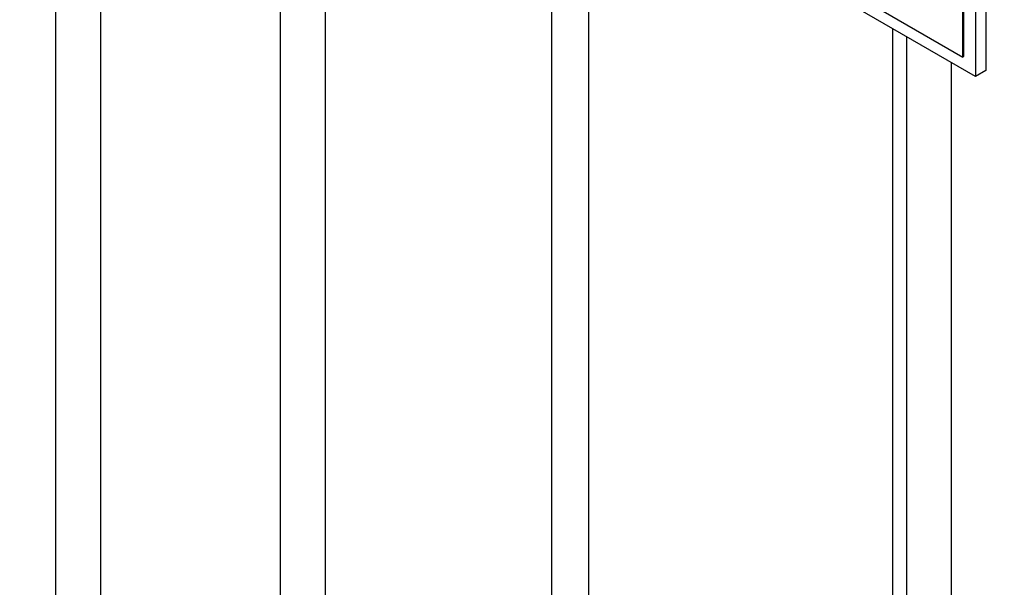
# Model space of a CAD drawing. Units: millimetres. Extents: x 311 to 4180, y 39 to 5448.
# Drawn here: x 1543 to 1563, y 4306 to 4318 of the extents above; entities that cross this region are included whole.
import ezdxf

# ---------------------------------------------------------------- set-up
doc = ezdxf.new("R2010")
doc.units = ezdxf.units.MM
doc.header["$LTSCALE"] = 20
doc.layers.add('Visible Edges(Hillmar_metric)', color=7, linetype='Continuous', lineweight=25)

msp = doc.modelspace()

# ---------------------------------------------------------------- linework, layer by layer
at = {"layer": 'Visible Edges(Hillmar_metric)'}
for p, q in [((1543.249, 4299.086), (1543.249, 4391.654)), ((1544.16, 4298.868), (1544.16, 4390.87)), ((1562.157, 4354.666), (1562.157, 4316.563)), ((1561.944, 4354.544), (1561.944, 4316.44)), ((1561.685, 4316.835), (1561.685, 4337.52)), ((1561.709, 4316.849), (1561.709, 4337.533)), ((1561.944, 4316.44), (1545.445, 4325.966)), ((1547.817, 4295.627), (1547.817, 4324.597)), ((1548.728, 4295.409), (1548.728, 4324.071)), ((1553.331, 4301.387), (1553.331, 4321.413)), ((1554.085, 4300.952), (1554.085, 4320.978)), ((1557.914, 4319.012), (1561.685, 4316.835)), ((1560.265, 4304.193), (1560.265, 4317.41)), ((1560.545, 4288.278), (1560.545, 4317.248)), ((1561.685, 4316.835), (1561.709, 4316.849)), ((1561.456, 4288.06), (1561.456, 4316.722)), ((1562.157, 4316.563), (1561.944, 4316.44))]:
    msp.add_line(p, q, dxfattribs=at)
for points, knots in [([(1812.299, 4792.202), (1767.854, 4817.862), (1716.301, 4831.164), (1604.076, 4831.794), (1543.378, 4819.014), (1418.924, 4768.605), (1355.174, 4730.898), (1231.195, 4634.396), (1170.988, 4575.614), (1060.211, 4442.95), (1009.656, 4369.095), (923.293, 4213.772), (887.497, 4132.331), (834.281, 3970.067), (816.872, 3889.273), (806.893, 3785.098), (805.556, 3757.893), (805.556, 3731.45)], [3.926991, 3.926991, 3.926991, 3.926991, 4.244858, 4.244858, 4.564258, 4.564258, 4.884749, 4.884749, 5.205295, 5.205295, 5.525745, 5.525745, 5.84616, 5.84616, 6.166623, 6.166623, 6.283185, 6.283185, 6.283185, 6.283185]), ([(1693.601, 4806.357), (1685.649, 4806.912), (1677.588, 4807.186), (1614.465, 4807.144), (1554.961, 4794.281), (1433.144, 4744.147), (1370.869, 4706.97), (1249.73, 4612.027), (1190.887, 4554.283), (1082.591, 4424.038), (1033.16, 4351.557), (948.737, 4199.202), (913.762, 4119.355), (861.819, 3960.409), (844.858, 3881.338), (835.17, 3779.597), (833.878, 3753.105), (833.878, 3727.368)], [4.201613, 4.201613, 4.201613, 4.201613, 4.249204, 4.249204, 4.569781, 4.569781, 4.88927, 4.88927, 5.208716, 5.208716, 5.52826, 5.52826, 5.847839, 5.847839, 6.167367, 6.167367, 6.283185, 6.283185, 6.283185, 6.283185]), ([(1855.668, 4767.163), (1811.223, 4792.823), (1759.67, 4806.125), (1647.445, 4806.755), (1586.747, 4793.975), (1462.293, 4743.566), (1398.543, 4705.858), (1274.564, 4609.357), (1214.358, 4550.575), (1103.58, 4417.911), (1053.026, 4344.056), (966.662, 4188.732), (930.867, 4107.291), (877.65, 3945.028), (860.241, 3864.234), (850.262, 3760.059), (848.926, 3732.853), (848.926, 3706.411)], [3.926991, 3.926991, 3.926991, 3.926991, 4.244858, 4.244858, 4.564258, 4.564258, 4.884749, 4.884749, 5.205295, 5.205295, 5.525745, 5.525745, 5.84616, 5.84616, 6.166623, 6.166623, 6.283185, 6.283185, 6.283185, 6.283185]), ([(1037.231, 3315.187), (1081.676, 3289.526), (1133.229, 3276.225), (1245.454, 3275.595), (1306.152, 3288.374), (1430.606, 3338.783), (1494.356, 3376.491), (1618.335, 3472.992), (1678.542, 3531.774), (1789.319, 3664.439), (1839.874, 3738.293), (1926.237, 3893.617), (1962.033, 3975.058), (2015.249, 4137.321), (2032.658, 4218.115), (2042.638, 4322.291), (2043.974, 4349.496), (2043.974, 4375.938)], [3.926991, 3.926991, 3.926991, 3.926991, 4.244858, 4.244858, 4.564258, 4.564258, 4.884749, 4.884749, 5.205295, 5.205295, 5.525745, 5.525745, 5.84616, 5.84616, 6.166623, 6.166623, 6.283185, 6.283185, 6.283185, 6.283185])]:
    msp.add_open_spline(points, degree=3, knots=knots, dxfattribs=at)

doc.saveas('drawing.dxf')
